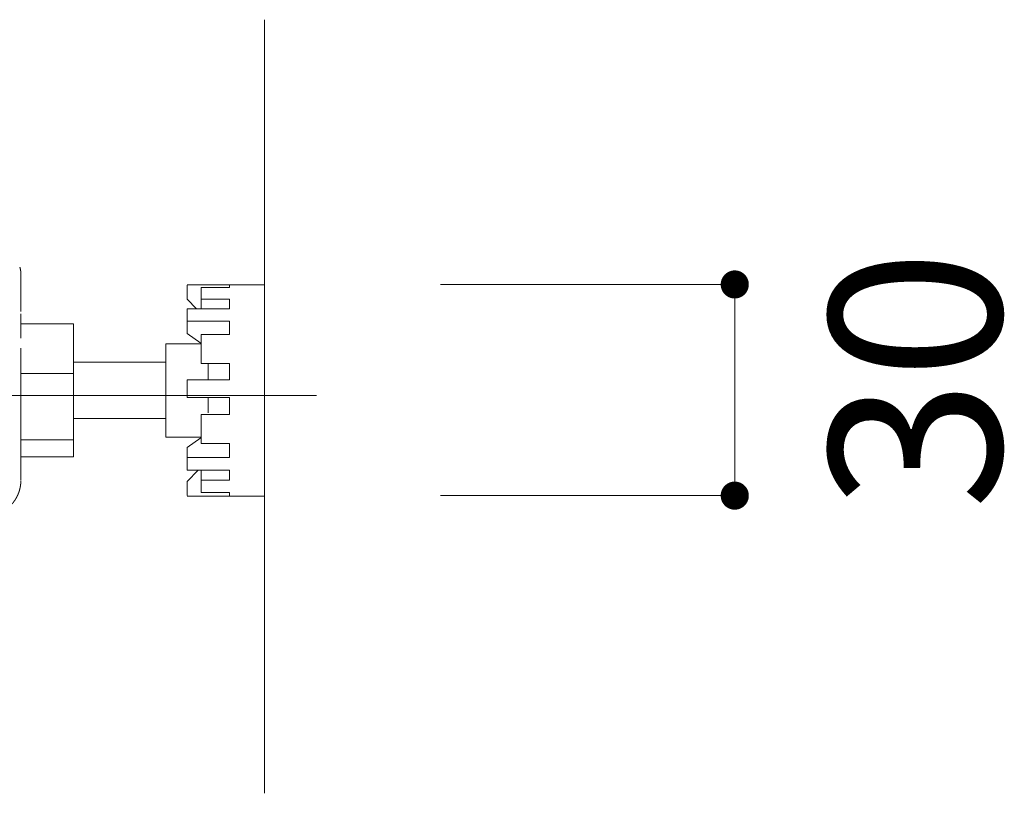
# Model space of a CAD drawing. Units: millimetres. Extents: x 0 to 4200, y 0 to 5940.
# Drawn here: x 1678 to 1958, y 4937 to 5157 of the extents above; entities that cross this region are included whole.
import ezdxf

# ---------------------------------------------------------------- set-up
doc = ezdxf.new("R2010")
doc.units = ezdxf.units.MM
doc.header["$LTSCALE"] = 10
doc.linetypes.add('HIDDEN', pattern=[9.525, 6.35, -3.175])
doc.linetypes.add('STYLE_10', pattern=[5.9375, 3.75, -0.277785, 0.69443, -0.277785, 0.625, -0.3125])
doc.layers.add('MODEL', color=7, linetype='Continuous', lineweight=20)
doc.layers.add('寸法', color=3, linetype='Continuous', lineweight=13)
doc.styles.add('ＭＳ ゴシック', font='msgothic.ttc', dxfattribs={"bigfont": 'ＭＳ ゴシック'})

# ---------------------------------------------------------------- blocks, each defined once
blk = doc.blocks.new('_DOT')
at = {"color": 0, "linetype": 'ByBlock', "lineweight": -2}
blk.add_line((-0.5, 0), (-1, 0), dxfattribs=at)
at = {"color": 0, "linetype": 'ByBlock', "lineweight": -2, "const_width": 0.5}
blk.add_lwpolyline([(-0.25, 0, 1), (0.25, 0, 1)], format="xyb", close=True, dxfattribs=at)

msp = doc.modelspace()

# ---------------------------------------------------------------- linework, layer by layer
at = {"layer": 'MODEL', "linetype": 'Continuous'}
msp.add_line((1747.83, 4936.74), (1747.83, 5156.74), dxfattribs=at)
at = {"layer": 'MODEL', "linetype": 'STYLE_10'}
for p, q in [((1678.52, 5084.4), (1678.52, 5073.78)), ((1725.81, 5081.33), (1747.83, 5081.33)), ((1725.81, 5081.26), (1725.81, 5077.25)), ((1729.81, 5080.56), (1737.82, 5080.56)), ((1729.81, 5080.56), (1729.81, 5077.28)), ((1737.82, 5080.56), (1737.82, 5081.26)), ((1747.83, 5079.23), (1747.83, 5081.33)), ((1725.81, 5077.25), (1728.45, 5074.54)), ((1729.81, 5077.28), (1737.82, 5077.28)), ((1729.81, 5074.54), (1729.81, 5077.28)), ((1737.82, 5074.54), (1737.82, 5077.28)), ((1747.83, 5021.27), (1747.83, 5079.23)), ((1725.81, 5074.54), (1737.82, 5074.54)), ((1725.81, 5071.05), (1725.81, 5074.54)), ((1678.52, 5025.86), (1678.52, 5073.78)), ((1693.54, 5070.22), (1678.52, 5070.22)), ((1693.54, 5070.22), (1693.54, 5056.15)), ((1725.81, 5071.05), (1737.82, 5071.05)), ((1725.81, 5071.05), (1725.81, 5068.17)), ((1737.82, 5067.19), (1737.82, 5071.05)), ((1725.81, 5068.17), (1725.81, 5067.53)), ((1725.81, 5067.53), (1729.74, 5064.73)), ((1729.81, 5067.19), (1737.82, 5067.19)), ((1729.81, 5067.19), (1729.81, 5059.01)), ((1729.81, 5064.56), (1719.8, 5064.56)), ((1719.8, 5064.56), (1719.8, 5056.26)), ((1693.54, 5059.31), (1719.8, 5059.31)), ((1729.81, 5059.01), (1737.82, 5059.01)), ((1731.82, 5054.28), (1731.82, 5059.01)), ((1737.82, 5054.28), (1737.82, 5059.01)), ((1693.54, 5056.15), (1678.52, 5056.15)), ((1693.54, 5037.24), (1693.54, 5056.15)), ((1719.8, 5038.04), (1719.8, 5056.26)), ((1725.81, 5054.28), (1737.82, 5054.28)), ((1725.81, 5049.27), (1725.81, 5054.28)), ((1725.81, 5049.27), (1737.82, 5049.27)), ((1731.82, 5044.95), (1731.82, 5049.21)), ((1737.82, 5044.51), (1737.82, 5049.27)), ((1719.8, 5043.29), (1693.54, 5043.29)), ((1729.81, 5044.51), (1737.82, 5044.51)), ((1729.81, 5044.51), (1729.81, 5036.23)), ((1729.81, 5038.04), (1719.8, 5038.04)), ((1725.81, 5035.07), (1729.74, 5037.87)), ((1693.54, 5037.24), (1678.52, 5037.24)), ((1693.54, 5032.39), (1693.54, 5037.24)), ((1725.81, 5032.27), (1725.81, 5035.07)), ((1729.81, 5036.23), (1737.82, 5036.23)), ((1737.82, 5032.27), (1737.82, 5036.23)), ((1693.54, 5032.39), (1678.52, 5032.39)), ((1725.81, 5032.27), (1737.82, 5032.27)), ((1725.81, 5028.68), (1725.81, 5032.27)), ((1725.81, 5028.68), (1737.82, 5028.68)), ((1725.81, 5025.44), (1728.97, 5028.68)), ((1729.81, 5028.68), (1729.81, 5025.81)), ((1737.82, 5025.81), (1737.82, 5028.68)), ((1725.81, 5021.42), (1725.81, 5025.44)), ((1729.81, 5025.81), (1737.82, 5025.81)), ((1729.81, 5025.81), (1729.81, 5022.28)), ((1747.83, 5021.27), (1725.81, 5021.27)), ((1729.81, 5022.28), (1737.82, 5022.28)), ((1737.82, 5021.42), (1737.82, 5022.28))]:
    msp.add_line(p, q, dxfattribs=at)
at = {"layer": 'MODEL', "linetype": 'HIDDEN', "ltscale": 1.5}
msp.add_line((953, 5049.86), (1782.73, 5049.86), dxfattribs=at)
at = {"layer": 'MODEL', "linetype": 'STYLE_10', "flags": 128}
msp.add_lwpolyline([(1678.26, 5086.34), (1678.28, 5086.29, -0.012534), (1678.34, 5086.02), (1678.35, 5085.97, -0.006677), (1678.39, 5085.78, -0.006674), (1678.43, 5085.58, -0.006673), (1678.46, 5085.39, -0.006673), (1678.48, 5085.19, -0.006675), (1678.5, 5084.99, -0.006679), (1678.51, 5084.79), (1678.51, 5084.79, -0.006687), (1678.52, 5084.59), (1678.52, 5084.59, -0.006276), (1678.52, 5084.4), (1678.52, 5084.4)], format="xyb", dxfattribs=at)
at = {"layer": 'MODEL', "linetype": 'STYLE_10'}
msp.add_rational_spline([(1678.52, 5025.66), (1678.52, 5025.64), (1678.52, 5025.5), (1678.52, 5025.37), (1678.51, 5025.24), (1678.51, 5025.19), (1678.51, 5025.14), (1678.5, 5024.9), (1678.47, 5024.67), (1678.47, 5024.67), (1678.47, 5024.67), (1678.45, 5024.44), (1678.42, 5024.21), (1678.42, 5024.21), (1678.42, 5024.21), (1678.38, 5023.98), (1678.34, 5023.75), (1678.34, 5023.75), (1678.34, 5023.75), (1678.29, 5023.53), (1678.24, 5023.3), (1678.24, 5023.3), (1678.24, 5023.3), (1678.18, 5023.08), (1678.12, 5022.86), (1678.12, 5022.86), (1678.12, 5022.86), (1678.06, 5022.64), (1677.98, 5022.42), (1677.98, 5022.42), (1677.98, 5022.42), (1677.91, 5022.21), (1677.82, 5021.99), (1677.82, 5021.99), (1677.82, 5021.99), (1677.74, 5021.78), (1677.65, 5021.57), (1677.55, 5021.36), (1677.45, 5021.16), (1677.35, 5020.96), (1677.24, 5020.76), (1677.12, 5020.56), (1677, 5020.37), (1676.88, 5020.17), (1676.75, 5019.99), (1676.62, 5019.8), (1676.49, 5019.62), (1676.49, 5019.62), (1676.49, 5019.62), (1676.35, 5019.43), (1676.2, 5019.26), (1676.2, 5019.26), (1676.2, 5019.26), (1676.06, 5019.08), (1675.9, 5018.91), (1675.9, 5018.91), (1675.9, 5018.91), (1675.75, 5018.74), (1675.58, 5018.58), (1675.58, 5018.58), (1675.58, 5018.58), (1675.42, 5018.42), (1675.25, 5018.26), (1675.25, 5018.26), (1675.25, 5018.26), (1675.08, 5018.11), (1674.9, 5017.96), (1674.9, 5017.96), (1674.9, 5017.96), (1674.72, 5017.81), (1674.54, 5017.67), (1674.54, 5017.67), (1674.54, 5017.67), (1674.35, 5017.53), (1674.16, 5017.4), (1674.14, 5017.39), (1674.11, 5017.37), (1673.97, 5017.27), (1673.82, 5017.18), (1673.79, 5017.16), (1673.77, 5017.15), (1673.67, 5017.08), (1673.57, 5017.03), (1673.54, 5017.01), (1673.52, 5017)], [1, 1, 1, 0.999725760605, 1, 1, 1, 0.999727757536, 1, 1, 1, 0.999729888323, 1, 1, 1, 0.999732014164, 1, 1, 1, 0.999734064217, 1, 1, 1, 0.999735969848, 1, 1, 1, 0.999737672981, 1, 1, 1, 0.999739119586, 1, 1, 1, 0.999740282501, 1, 0.999740884464, 1, 0.999741506335, 1, 0.999741738521, 1, 0.999741629657, 1, 0.99974089169, 1, 1, 1, 0.999739962669, 1, 1, 1, 0.999738719516, 1, 1, 1, 0.99973719697, 1, 1, 1, 0.99973543901, 1, 1, 1, 0.999733499069, 1, 1, 1, 0.99973143978, 1, 1, 1, 0.999729332582, 1, 1, 1, 0.999727353665, 1, 1, 1, 0.999931467993, 1, 1, 1], degree=2, knots=[0, 0, 0, 1, 1, 2, 2, 3, 3, 4, 4, 5, 5, 6, 6, 7, 7, 8, 8, 9, 9, 10, 10, 11, 11, 12, 12, 13, 13, 14, 14, 15, 15, 16, 16, 17, 17, 18, 18, 19, 19, 20, 20, 21, 21, 22, 22, 23, 23, 24, 24, 25, 25, 26, 26, 27, 27, 28, 28, 29, 29, 30, 30, 31, 31, 32, 32, 33, 33, 34, 34, 35, 35, 36, 36, 37, 37, 38, 38, 39, 39, 40, 40, 41, 41, 42, 42, 42], dxfattribs=at)
at = {"layer": '寸法'}
for p, q in [((1797.83, 5081.45), (1881.56, 5081.45)), ((1881.56, 5029.39), (1881.56, 5073.45)), ((1797.83, 5021.39), (1881.56, 5021.39))]:
    msp.add_line(p, q, dxfattribs=at)

# ---------------------------------------------------------------- block references
at = {"layer": '寸法', "xscale": 7.99951171875, "yscale": 7.99951171875, "zscale": 7.99951171875}
for p, rotation in [((1881.56, 5081.45), 89.99999999999982), ((1881.56, 5021.39), 269.9999999999999)]:
    msp.add_blockref('_DOT', p, dxfattribs=dict(at, rotation=rotation))

# ---------------------------------------------------------------- texts
at = {"layer": '寸法', "insert": (1932.92, 5054.4), "char_height": 48.865, "attachment_point": 5, "rotation": 90, "style": 'ＭＳ ゴシック'}
msp.add_mtext('\\A1;30', dxfattribs=at)

doc.saveas('drawing.dxf')
